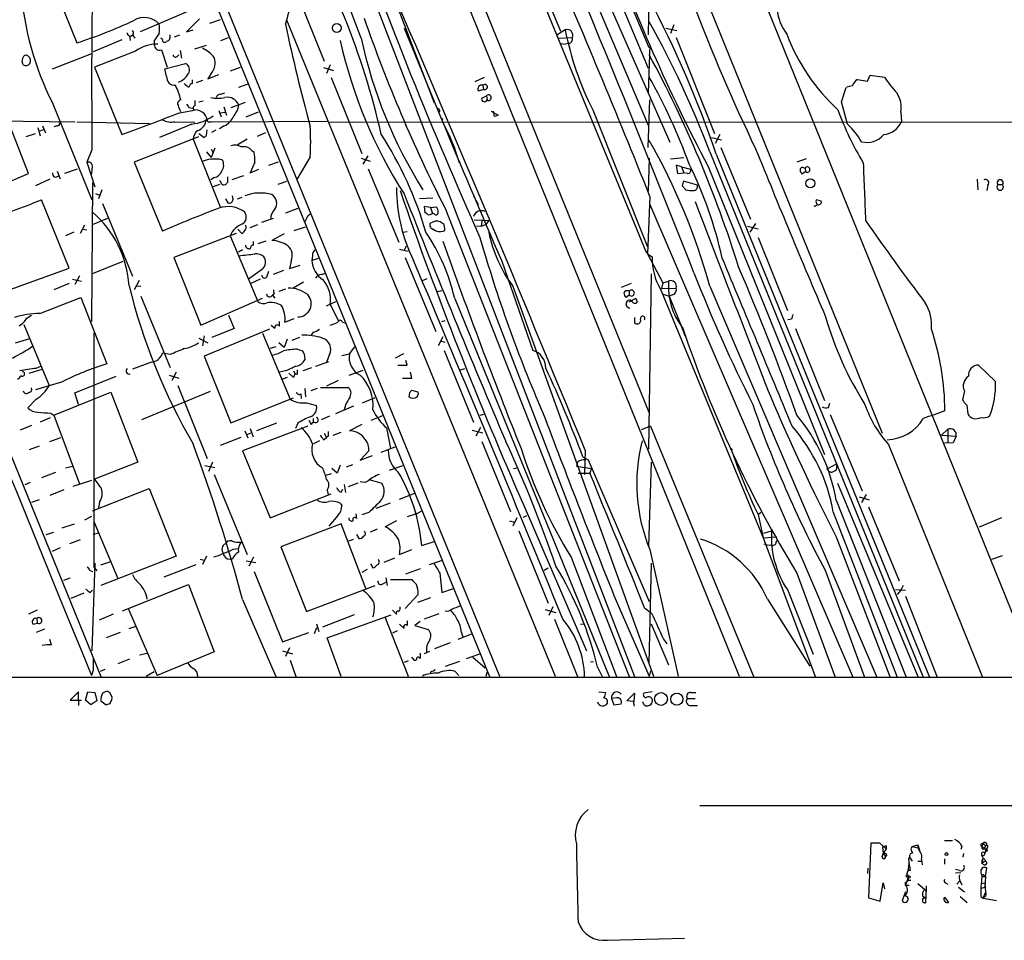
# Model space of a CAD drawing. Extents: x 15 to 1027, y 0 to 868.
# Drawn here: x 344 to 486, y 7 to 140 of the extents above; entities that cross this region are included whole.
import ezdxf

# ---------------------------------------------------------------- set-up
doc = ezdxf.new("R2010")
doc.units = 0
doc.header["$MEASUREMENT"] = 0
doc.layers.add('MAIN', color=5, linetype='CONTINUOUS')

msp = doc.modelspace()

# ---------------------------------------------------------------- linework, layer by layer
at = {"layer": 'MAIN'}
for p, q in [((308.61, 388.7894), (447.548, 45.0427)), ((305.9007, 304.7154), (411.5647, 44.958)), ((389.89, 293.7087), (490.5587, 44.958)), ((274.2353, 245.11), (355.6, 44.958)), ((334.264, 238.1674), (413.004, 45.0427)), ((392.938, 185.3354), (434.5093, 83.058)), ((418.1687, 174.8367), (434.5093, 135.5514)), ((416.306, 170.18), (437.5573, 121.92)), ((416.8987, 165.9467), (434.4247, 124.3754)), ((420.7087, 165.354), (434.4247, 132.588)), ((412.0727, 161.7134), (421.8093, 137.922)), ((434.7633, 162.306), (468.122, 80.01)), ((390.398, 154.3474), (432.4773, 44.958)), ((396.3247, 146.6427), (403.606, 127.5927)), ((348.234, 146.05), (352.1287, 136.2287)), ((434.594, 146.05), (434.4247, 137.414)), ((383.6247, 143.8487), (387.7733, 133.604)), ((419.1847, 142.494), (434.086, 106.172)), ((370.2473, 141.6474), (361.2727, 137.8374)), ((369.824, 139.7), (367.9613, 137.8374)), ((372.7873, 139.5307), (371.2633, 139.0227)), ((382.3547, 139.5307), (421.0473, 45.0427)), ((367.9613, 137.8374), (368.8927, 138.0914)), ((399.288, 138.3454), (404.5373, 125.5607)), ((422.4867, 138.0914), (421.3013, 137.3294)), ((436.9647, 138.3454), (438.5733, 138.0067)), ((438.15, 138.8534), (437.642, 137.5834)), ((358.648, 136.652), (354.4993, 134.9587)), ((359.7487, 137.2447), (359.8333, 136.5674)), ((360.172, 137.414), (360.5107, 136.906)), ((363.3047, 136.5674), (363.3047, 135.9747)), ((364.49, 136.7367), (364.236, 136.906)), ((366.9453, 137.3294), (366.1833, 137.0754)), ((372.872, 136.5674), (373.9727, 136.9907)), ((421.4707, 136.906), (423.5027, 136.9907)), ((438.4887, 136.9907), (443.992, 123.19)), ((360.5953, 135.0434), (354.6687, 132.7574)), ((364.3207, 135.2127), (365.1673, 132.7574)), ((367.03, 135.128), (367.1993, 134.0274)), ((369.1467, 135.382), (370.84, 135.89)), ((421.8093, 136.144), (422.4867, 136.0594)), ((422.9947, 136.144), (422.4867, 136.0594)), ((434.6787, 135.9747), (434.4247, 129.032)), ((344.2547, 133.604), (344.424, 134.1967)), ((348.6573, 132.5034), (354.33, 134.7047)), ((366.6067, 134.2814), (366.8607, 134.5354)), ((354.6687, 132.7574), (358.648, 123.0207)), ((364.8287, 132.5034), (367.792, 133.2654)), ((365.0827, 131.4027), (364.8287, 132.5034)), ((375.666, 132.6727), (374.2267, 132.1647)), ((387.6887, 132.6727), (389.128, 132.2494)), ((388.62, 133.096), (388.112, 131.826)), ((368.808, 130.3867), (368.808, 130.8947)), ((370.2473, 130.81), (369.316, 130.4714)), ((371.5173, 131.826), (371.0093, 131.064)), ((371.0093, 131.064), (372.618, 131.6567)), ((388.7893, 131.2334), (393.192, 120.3114)), ((410.8027, 131.2334), (409.448, 130.6407)), ((464.566, 130.9794), (466.0053, 130.7254)), ((466.0053, 130.7254), (466.4287, 131.572)), ((466.4287, 131.572), (468.4607, 131.318)), ((376.7667, 130.302), (375.412, 129.794)), ((410.718, 129.54), (409.956, 129.286)), ((410.6333, 130.1327), (410.718, 129.54)), ((462.28, 127.762), (462.9573, 129.794)), ((348.5727, 127.6774), (354.33, 113.6227)), ((369.1467, 127.9314), (369.1467, 127.1694)), ((370.332, 127.8467), (369.7393, 127.6774)), ((372.872, 128.8627), (373.4647, 129.032)), ((374.396, 126.9154), (376.428, 127.6774)), ((410.464, 128.27), (411.1413, 128.6087)), ((411.1413, 128.6087), (411.226, 128.016)), ((434.4247, 121.158), (434.6787, 128.016)), ((463.1267, 124.5447), (462.28, 127.762)), ((345.186, 117.4327), (341.4607, 127.0847)), ((366.9453, 126.1534), (368.808, 126.492)), ((368.3, 126.9154), (368.808, 126.8307)), ((368.808, 126.492), (369.1467, 126.5767)), ((372.618, 126.492), (372.9567, 125.5607)), ((372.872, 126.1534), (373.4647, 126.238)), ((373.2953, 127), (373.7187, 125.8147)), ((376.5127, 125.5607), (378.2907, 126.3227)), ((411.8187, 126.4074), (412.8347, 125.8147)), ((412.3267, 125.6454), (412.1573, 126.4074)), ((426.466, 126.5767), (434.34, 106.8494)), ((470.8313, 126.238), (470.916, 124.8834)), ((336.296, 125.0527), (351.8747, 124.8834)), ((352.1287, 124.8834), (362.6273, 124.6294)), ((366.268, 124.8834), (369.1467, 124.7987)), ((371.0093, 124.8834), (371.5173, 124.8834)), ((371.5173, 124.8834), (388.1967, 124.968)), ((388.5353, 124.7987), (531.0293, 124.8834)), ((404.7913, 125.3067), (404.7067, 125.0527)), ((346.5407, 124.0367), (346.8793, 122.8514)), ((347.3027, 123.698), (346.7947, 123.5287)), ((347.218, 124.2907), (347.6413, 123.2747)), ((349.25, 124.2907), (348.8267, 124.1214)), ((368.7233, 124.5447), (364.0667, 122.5974)), ((370.84, 122.936), (370.9247, 123.698)), ((371.602, 123.3594), (372.1947, 123.698)), ((373.38, 124.2907), (372.7027, 123.8674)), ((344.8473, 122.7667), (346.202, 123.19)), ((369.6547, 122.682), (360.426, 119.0414)), ((368.8927, 122.3434), (372.7873, 112.6067)), ((369.7393, 123.19), (370.5013, 122.5974)), ((376.682, 122.3434), (375.2427, 121.4967)), ((379.3067, 123.2747), (378.1213, 122.7667)), ((443.5687, 122.5974), (445.008, 122.2587)), ((444.754, 123.0207), (444.0767, 121.7507)), ((354.33, 120.8194), (353.568, 119.0414)), ((370.84, 120.5654), (371.5173, 119.7187)), ((372.0253, 121.0734), (371.5173, 119.7187)), ((371.5173, 120.904), (371.7713, 120.396)), ((377.3593, 120.7347), (377.698, 120.4807)), ((443.3147, 120.5654), (474.0487, 44.8734)), ((444.9233, 121.158), (449.1567, 110.8287)), ((372.618, 119.5494), (373.126, 119.38)), ((385.7413, 119.8034), (383.8787, 116.6707)), ((393.1073, 119.634), (394.3773, 119.2107)), ((394.0387, 119.9727), (393.3613, 118.7874)), ((434.594, 119.634), (434.4247, 114.8927)), ((437.642, 119.5494), (439.5893, 119.7187)), ((444.246, 120.2267), (474.98, 44.8734)), ((457.2, 119.5494), (455.8453, 119.0414)), ((349.3347, 117.7714), (349.758, 116.6707)), ((352.2133, 118.0254), (350.3507, 117.4327)), ((353.568, 119.0414), (354.7533, 115.4854)), ((354.33, 118.11), (354.2453, 117.348)), ((360.426, 119.0414), (364.49, 109.1354)), ((377.7827, 119.0414), (377.1053, 117.5174)), ((377.1053, 117.5174), (378.3753, 118.0254)), ((379.8147, 118.618), (381.1693, 119.126)), ((394.1233, 118.11), (398.526, 107.5267)), ((439.2507, 118.364), (438.4887, 118.618)), ((438.4887, 118.618), (438.658, 117.4327)), ((439.2507, 118.364), (439.5893, 117.5174)), ((439.2507, 118.364), (440.5207, 118.0254)), ((443.0607, 118.4487), (459.8247, 76.962)), ((456.7767, 118.2794), (457.0307, 118.1947)), ((457.0307, 118.1947), (457.1153, 117.6867)), ((337.2273, 114.046), (345.186, 117.4327)), ((348.234, 116.586), (346.202, 115.6547)), ((371.9407, 116.84), (371.4327, 116.5014)), ((373.888, 116.1627), (373.888, 116.9247)), ((376.174, 117.094), (374.4807, 116.5014)), ((438.658, 117.4327), (439.5893, 117.5174)), ((441.5367, 115.7394), (439.5047, 116.332)), ((440.0973, 117.4327), (439.5893, 117.5174)), ((457.1153, 117.6867), (456.6073, 117.348)), ((481.838, 116.586), (481.9227, 115.062)), ((354.4147, 116.078), (354.2453, 96.0967)), ((355.7693, 115.062), (355.2613, 113.792)), ((372.7027, 115.824), (371.7713, 115.4854)), ((382.3547, 116.2474), (381.0847, 115.824)), ((439.3353, 115.6547), (439.8433, 115.062)), ((483.362, 115.7394), (483.1927, 114.9774)), ((484.8013, 115.824), (485.4787, 115.824)), ((351.028, 103.8014), (347.0487, 113.6227)), ((354.838, 114.554), (355.4307, 114.3)), ((373.5493, 113.792), (373.888, 113.1994)), ((374.65, 113.7074), (374.5653, 114.2154)), ((375.92, 113.9614), (375.2427, 113.7074)), ((403.4367, 113.8767), (401.4893, 113.792)), ((409.2787, 114.2154), (409.956, 112.9454)), ((434.6787, 114.1307), (434.34, 105.8334)), ((355.854, 113.1147), (360.172, 102.616)), ((382.27, 111.76), (384.048, 112.4374)), ((403.098, 112.522), (402.1667, 112.6914)), ((402.1667, 112.6914), (402.2513, 111.76)), ((403.098, 112.522), (403.9447, 112.6067)), ((403.098, 112.522), (403.352, 111.6754)), ((405.13, 112.522), (431.7153, 44.958)), ((409.702, 113.284), (409.956, 112.9454)), ((434.6787, 112.9454), (463.9733, 44.7887)), ((354.4147, 110.0667), (356.616, 110.998)), ((378.7987, 110.4054), (380.492, 110.998)), ((385.4027, 111.3367), (385.7413, 111.5907)), ((403.606, 111.5907), (403.352, 111.6754)), ((409.3633, 110.744), (411.48, 110.6594)), ((410.5487, 110.744), (410.3793, 109.8127)), ((411.48, 110.6594), (411.0567, 110.0667)), ((353.2293, 109.982), (352.6367, 108.7967)), ((352.9753, 109.3894), (353.568, 109.3047)), ((375.3273, 109.3894), (375.92, 108.7967)), ((377.1053, 109.6434), (378.206, 110.0667)), ((383.4553, 109.22), (385.064, 109.728)), ((403.7753, 110.5747), (403.0133, 110.236)), ((405.13, 109.474), (405.0453, 110.0667)), ((409.702, 109.8974), (410.3793, 109.8127)), ((410.3793, 109.8127), (411.0567, 110.0667)), ((448.7333, 109.8127), (450.2573, 109.474)), ((449.9187, 110.236), (449.072, 108.966)), ((351.7053, 108.966), (350.52, 108.458)), ((375.0733, 108.7967), (366.0987, 105.3254)), ((374.2267, 108.458), (378.206, 98.9754)), ((382.016, 108.712), (380.238, 107.7807)), ((399.1187, 108.966), (399.7113, 109.0507)), ((450.2573, 108.204), (454.4907, 97.7054)), ((376.0047, 106.426), (375.412, 106.0874)), ((377.6133, 107.1034), (377.6133, 107.6114)), ((379.3913, 107.696), (378.206, 107.2727)), ((398.6107, 106.5107), (399.8807, 106.2567)), ((399.288, 106.3414), (399.6267, 107.0187)), ((366.0987, 105.3254), (369.9933, 95.5887)), ((386.08, 105.5794), (385.9953, 104.902)), ((386.9267, 105.156), (385.9953, 104.902)), ((399.4573, 105.3254), (403.86, 94.6574)), ((434.086, 106.172), (434.34, 105.8334)), ((434.34, 106.0874), (434.34, 105.8334)), ((434.34, 105.8334), (436.5413, 101.6847)), ((434.34, 105.8334), (435.0173, 105.41)), ((340.7833, 100.076), (351.028, 103.8014)), ((354.33, 102.9547), (358.8173, 104.8174)), ((378.8833, 103.632), (376.8513, 102.1927)), ((383.032, 104.8174), (382.778, 103.7167)), ((382.778, 103.7167), (384.302, 104.2247)), ((413.3427, 104.8174), (417.83, 91.948)), ((351.536, 102.1927), (352.806, 101.9387)), ((352.552, 102.7007), (351.8747, 101.4307)), ((378.5447, 102.1927), (377.19, 101.6)), ((379.5607, 102.7007), (379.8147, 103.378)), ((381.9313, 103.4627), (380.4073, 102.87)), ((387.35, 102.87), (387.858, 103.0394)), ((401.9127, 102.0234), (402.59, 102.2774)), ((434.5093, 77.724), (434.9327, 102.9547)), ((351.028, 101.6), (348.8267, 100.6687)), ((361.1033, 102.0234), (360.426, 100.6687)), ((360.7647, 101.2614), (361.3573, 101.1767)), ((382.1853, 100.7534), (381.254, 100.4147)), ((384.81, 101.7694), (383.286, 100.9227)), ((414.9513, 101.1767), (435.1867, 45.0427)), ((431.9693, 101.6), (430.53, 101.0074)), ((436.2027, 100.7534), (451.0193, 64.9394)), ((436.5413, 101.6847), (436.372, 100.838)), ((436.372, 100.838), (438.4887, 100.9227)), ((436.5413, 101.6847), (437.388, 101.9387)), ((443.3147, 101.1767), (467.36, 44.8734)), ((346.7947, 97.282), (352.7213, 99.568)), ((352.7213, 99.568), (356.4467, 90.0007)), ((361.3573, 99.7374), (365.5907, 89.4927)), ((369.9933, 95.5887), (378.8833, 99.4834)), ((380.5767, 100.076), (380.3227, 99.9067)), ((380.3227, 99.9067), (380.6613, 99.4834)), ((404.114, 100.4147), (404.7067, 100.584)), ((406.5693, 99.3987), (428.8367, 44.958)), ((431.7153, 99.9067), (431.292, 99.568)), ((431.6307, 100.4994), (431.7153, 100.4994)), ((432.6467, 99.3987), (431.6307, 98.8907)), ((431.7153, 100.4994), (431.7153, 99.9067)), ((432.9007, 98.9754), (432.6467, 99.3987)), ((436.4567, 100.076), (437.4727, 99.7374)), ((438.0653, 99.9914), (437.4727, 99.7374)), ((437.4727, 99.7374), (439.42, 94.9114)), ((388.112, 98.3827), (389.4667, 98.9754)), ((388.62, 98.552), (389.89, 96.0967)), ((344.932, 96.6047), (345.6093, 97.028)), ((373.9727, 97.028), (374.8193, 95.0807)), ((382.1007, 96.012), (383.4553, 96.52)), ((432.4773, 96.6894), (432.4773, 95.9274)), ((455.0833, 96.4354), (454.5753, 96.3507)), ((344.5087, 95.6734), (348.1493, 86.868)), ((374.8193, 95.0807), (371.602, 93.8107)), ((380.1533, 95.5887), (380.6613, 95.1654)), ((381.3387, 95.4194), (381.3387, 96.0967)), ((390.398, 96.012), (390.7367, 95.9274)), ((404.7067, 96.0967), (405.2147, 96.266)), ((439.2507, 95.3347), (439.7587, 93.98)), ((455.676, 95.0807), (459.8247, 84.7514)), ((343.3233, 93.0487), (345.3553, 93.6414)), ((354.584, 94.488), (354.584, 60.706)), ((369.7393, 93.726), (371.0093, 93.0487)), ((370.5013, 94.0647), (370.2473, 92.6254)), ((379.8993, 94.996), (370.5013, 91.1014)), ((378.8833, 94.4034), (382.8627, 84.9207)), ((384.2173, 93.8107), (383.1167, 93.3874)), ((386.1647, 94.5727), (385.9107, 94.1494)), ((404.876, 93.8954), (404.1987, 92.6254)), ((380.8307, 92.456), (379.984, 92.202)), ((382.016, 92.3714), (381.254, 93.0487)), ((382.4393, 93.5567), (382.016, 92.3714)), ((391.414, 91.44), (392.176, 92.456)), ((404.5373, 93.3027), (405.13, 93.1334)), ((365.5907, 91.3554), (364.49, 91.5247)), ((370.5013, 91.1014), (374.3113, 81.534)), ((383.8787, 92.1174), (384.556, 91.948)), ((384.8947, 91.44), (384.9793, 90.5934)), ((388.5353, 91.3554), (388.112, 90.2547)), ((390.3133, 91.186), (391.414, 91.44)), ((399.2033, 91.44), (398.018, 90.8474)), ((405.0453, 91.948), (409.2787, 81.6187)), ((346.2867, 89.408), (346.964, 89.662)), ((362.8813, 90.2547), (360.172, 89.2387)), ((384.7253, 89.0694), (385.9953, 89.4927)), ((386.588, 89.662), (388.4507, 90.3394)), ((399.7113, 89.8314), (399.542, 90.5087)), ((484.4627, 87.4607), (482.0073, 89.8314)), ((345.2707, 88.646), (347.1333, 89.2387)), ((351.8747, 85.852), (357.8013, 88.2227)), ((365.4213, 88.392), (366.8607, 87.9687)), ((366.4373, 88.8154), (365.8447, 87.63)), ((382.1853, 88.9847), (381.3387, 88.8154)), ((382.4393, 88.0534), (381.762, 87.7994)), ((383.3707, 88.0534), (382.6933, 88.646)), ((383.3707, 88.9847), (383.6247, 88.4767)), ((383.4553, 88.2227), (383.3707, 88.0534)), ((393.3613, 89.0694), (391.3293, 88.3074)), ((400.3887, 87.9687), (400.2193, 88.8154)), ((407.416, 89.154), (408.0087, 89.3234)), ((349.9273, 87.376), (346.202, 86.2754)), ((366.6913, 86.868), (370.9247, 76.3694)), ((387.2653, 86.614), (391.16, 86.614)), ((389.8053, 87.63), (388.112, 86.7834)), ((348.8267, 82.6347), (357.0393, 85.9367)), ((352.3827, 84.1587), (351.8747, 85.852)), ((357.0393, 85.9367), (360.934, 75.8614)), ((371.348, 86.0214), (361.442, 81.9574)), ((384.3867, 85.6827), (384.4713, 85.0054)), ((384.9793, 86.4447), (385.064, 85.2594)), ((386.7573, 86.4447), (385.826, 86.106)), ((393.2767, 84.4127), (395.1393, 85.1747)), ((400.05, 85.852), (399.9653, 85.2594)), ((401.32, 85.9367), (400.3887, 86.1907)), ((479.9753, 86.106), (479.7213, 84.836)), ((346.2867, 84.9207), (345.1013, 83.6507)), ((374.3113, 81.534), (383.3707, 85.09)), ((385.2333, 84.4127), (386.6727, 83.9894)), ((392.0067, 83.9047), (389.382, 82.804)), ((390.8213, 84.074), (390.652, 83.3967)), ((460.4173, 83.7354), (460.5867, 84.328)), ((480.314, 84.074), (480.4833, 82.804)), ((348.4033, 82.8887), (348.8267, 82.6347)), ((348.8267, 82.6347), (352.552, 72.7287)), ((388.5353, 82.4654), (387.35, 81.9574)), ((394.5467, 81.8727), (396.24, 82.55)), ((410.718, 82.7194), (410.21, 82.55)), ((460.6713, 82.7194), (465.2433, 71.7127)), ((345.6093, 81.1107), (344.0007, 80.4334)), ((348.3187, 82.2114), (346.8793, 81.6187)), ((385.4027, 81.026), (376.0047, 77.47)), ((380.9153, 81.4494), (378.0367, 80.3487)), ((383.9633, 81.4494), (383.6247, 80.6874)), ((385.572, 81.8727), (385.9107, 81.28)), ((386.1647, 82.1267), (386.1647, 81.534)), ((393.192, 81.28), (391.414, 80.3487)), ((410.2947, 80.8567), (409.6173, 79.5867)), ((434.7633, 81.026), (433.4087, 80.518)), ((434.7633, 81.026), (449.6647, 44.8734)), ((348.234, 78.8247), (349.8427, 79.4174)), ((375.7507, 79.4174), (372.7873, 78.232)), ((376.3433, 80.3487), (376.7667, 79.3327)), ((376.682, 79.8407), (377.19, 80.0947)), ((377.1053, 80.6874), (377.5287, 79.502)), ((387.6887, 79.0787), (388.112, 79.4174)), ((387.7733, 80.01), (388.112, 79.4174)), ((388.366, 79.5867), (388.112, 79.4174)), ((389.0433, 79.756), (390.2287, 80.1794)), ((396.748, 80.772), (397.3407, 77.8087)), ((409.1093, 80.4334), (410.6333, 80.0947)), ((476.6733, 79.756), (477.6047, 80.6027)), ((476.6733, 79.756), (478.79, 79.5867)), ((477.6047, 80.6027), (477.6047, 78.6554)), ((478.79, 79.5867), (478.3667, 78.6554)), ((346.71, 78.1474), (345.2707, 77.6394)), ((387.096, 78.9094), (386.2493, 78.486)), ((395.986, 77.3007), (398.018, 78.0627)), ((410.464, 78.8247), (414.6127, 68.7494)), ((469.0533, 78.4014), (482.6, 44.8734)), ((478.3667, 78.6554), (477.0967, 78.5707)), ((376.0047, 77.47), (379.984, 67.818)), ((394.208, 77.47), (392.938, 76.1154)), ((392.938, 76.1154), (394.716, 76.7927)), ((425.0267, 76.6234), (425.7887, 76.2)), ((425.3653, 77.5547), (425.2807, 74.0834)), ((446.3627, 77.8087), (446.532, 77.5547)), ((350.52, 75.0147), (351.536, 75.2687)), ((360.934, 75.8614), (354.6687, 73.406)), ((370.586, 75.3534), (372.0253, 75.0994)), ((371.6867, 75.8614), (371.094, 74.5067)), ((390.0593, 75.438), (389.636, 74.2527)), ((390.9907, 75.184), (391.922, 75.5227)), ((397.1713, 74.676), (399.1187, 75.3534)), ((424.2647, 75.8614), (424.0953, 75.2687)), ((424.0953, 75.2687), (426.2967, 74.93)), ((425.7887, 76.2), (434.594, 55.7954)), ((434.5093, 63.754), (434.9327, 75.8614)), ((461.6027, 75.6074), (460.1633, 74.8454)), ((461.6027, 75.6074), (461.518, 74.676)), ((349.0807, 74.3374), (347.0487, 73.5754)), ((371.9407, 74.0834), (376.682, 62.5687)), ((388.7893, 74.168), (388.0273, 73.914)), ((389.636, 74.2527), (388.874, 74.93)), ((415.036, 74.93), (415.544, 75.0147)), ((424.3493, 74.2527), (426.0427, 74.2527)), ((426.2967, 74.93), (426.0427, 74.2527)), ((345.44, 72.898), (344.678, 72.5594)), ((351.6207, 72.39), (354.33, 73.2367)), ((390.652, 72.644), (390.8213, 71.4587)), ((392.5993, 72.8134), (391.2447, 72.3054)), ((394.3773, 73.3214), (396.0707, 72.8134)), ((461.6873, 72.8134), (473.2867, 44.958)), ((350.266, 71.882), (348.234, 71.0354)), ((354.4147, 68.834), (362.5427, 72.0514)), ((362.5427, 72.0514), (366.4373, 62.3147)), ((379.984, 67.818), (388.7893, 71.2894)), ((388.1967, 71.7974), (388.366, 71.2047)), ((390.2287, 71.5434), (390.4827, 71.9667)), ((398.6107, 70.5274), (400.812, 71.374)), ((465.836, 71.2047), (465.1587, 70.0194)), ((346.71, 70.4427), (345.6093, 70.0194)), ((355.4307, 70.104), (355.2613, 69.2574)), ((390.0593, 69.9347), (390.3133, 69.596)), ((397.256, 69.9347), (395.224, 69.1727)), ((416.56, 69.5114), (425.5347, 48.6834)), ((461.518, 70.358), (471.5933, 44.8734)), ((464.82, 70.866), (466.2593, 70.4427)), ((389.7207, 68.1567), (388.4507, 66.6327)), ((392.3453, 68.4107), (392.43, 67.7334)), ((394.208, 68.58), (393.192, 68.2414)), ((401.066, 68.4107), (399.7113, 67.9874)), ((401.066, 68.4107), (401.828, 68.834)), ((416.4753, 67.9027), (416.9833, 68.1567)), ((450.2573, 68.326), (451.0193, 64.9394)), ((450.6807, 68.58), (450.342, 68.326)), ((461.0947, 68.6647), (470.3233, 44.8734)), ((466.1747, 69.4267), (470.5773, 58.7587)), ((350.012, 66.3787), (351.79, 66.9714)), ((353.314, 67.564), (354.33, 68.072)), ((354.584, 67.31), (358.0553, 59.0974)), ((390.2287, 66.9714), (381.508, 63.6694)), ((393.7847, 57.658), (390.2287, 66.9714)), ((398.1873, 67.3947), (396.5787, 66.548)), ((414.4433, 67.3947), (415.2053, 67.2254)), ((415.544, 67.818), (414.9513, 66.6327)), ((485.3093, 67.818), (482.092, 66.4634)), ((347.726, 65.4474), (348.8267, 65.786)), ((355.2613, 65.6167), (354.4993, 65.4474)), ((392.43, 65.4474), (392.7687, 64.8547)), ((395.3933, 66.2094), (394.3773, 65.786)), ((415.798, 65.9554), (420.0313, 55.5414)), ((451.104, 65.6167), (452.2047, 65.9554)), ((352.6367, 64.6854), (351.1127, 64.0927)), ((391.3293, 64.516), (392.0067, 64.77)), ((401.828, 63.8387), (403.606, 64.4314)), ((451.0193, 64.9394), (452.9667, 65.1087)), ((451.0193, 64.9394), (458.5547, 44.8734)), ((452.882, 64.3467), (453.136, 64.6854)), ((461.518, 65.1087), (469.2227, 44.958)), ((349.758, 63.5), (348.5727, 62.992)), ((374.65, 63.3307), (375.412, 63.4154)), ((381.508, 63.6694), (385.2333, 54.356)), ((398.6107, 62.5687), (400.3887, 63.246)), ((434.6787, 63.246), (438.7427, 45.0427)), ((483.9547, 61.8914), (485.4787, 62.3994)), ((354.7533, 61.2987), (354.33, 48.6834)), ((366.4373, 62.3147), (355.6, 58.0814)), ((355.6, 61.0447), (357.0393, 61.5527)), ((364.744, 59.3514), (369.316, 61.1294)), ((369.9087, 61.8914), (370.5013, 61.722)), ((370.84, 62.3147), (370.2473, 61.1294)), ((374.5653, 61.8914), (374.2267, 61.8914)), ((376.5127, 61.6374), (377.952, 61.3834)), ((377.6133, 62.1454), (376.936, 60.8754)), ((394.462, 61.214), (394.8007, 60.6214)), ((396.4093, 61.468), (397.9333, 62.0607)), ((402.9287, 61.1294), (404.7913, 61.722)), ((423.3333, 62.1454), (429.8527, 44.958)), ((434.594, 46.9054), (434.9327, 61.2987)), ((353.9913, 60.2827), (354.4147, 60.1134)), ((354.584, 60.706), (355.0073, 60.198)), ((377.698, 60.1134), (381.762, 49.9534)), ((393.954, 60.3674), (393.192, 59.944)), ((399.542, 59.7747), (401.6587, 60.5367)), ((404.4527, 59.8594), (404.7067, 57.0654)), ((419.4387, 60.2827), (420.0313, 60.6214)), ((455.8453, 59.8594), (461.3487, 44.8734)), ((459.9093, 60.2827), (465.582, 44.8734)), ((350.266, 58.8434), (351.1973, 59.182)), ((358.7327, 54.4407), (368.2153, 58.2507)), ((368.2153, 58.2507), (371.9407, 48.514)), ((396.24, 58.3354), (396.748, 58.5894)), ((396.6633, 59.182), (396.8327, 58.0814)), ((397.3407, 58.928), (400.3887, 58.928)), ((353.1447, 56.9807), (351.282, 56.2187)), ((354.076, 57.0654), (354.4147, 57.404)), ((385.2333, 54.356), (395.1393, 58.0814)), ((401.32, 56.8114), (399.4573, 54.7794)), ((404.7067, 57.0654), (406.4, 57.658)), ((454.4907, 57.4887), (458.216, 48.1754)), ((470.0693, 57.4887), (471.5087, 57.404)), ((470.8313, 57.404), (470.3233, 56.8114)), ((471.17, 58.0814), (470.8313, 57.404)), ((376.0047, 56.0494), (380.8307, 44.958)), ((403.098, 56.3034), (401.2353, 55.626)), ((429.514, 56.642), (434.594, 45.0427)), ((451.612, 56.134), (457.708, 46.482)), ((471.5087, 56.5574), (476.0807, 44.8734)), ((346.456, 54.5254), (345.186, 53.9327)), ((357.378, 53.9327), (355.346, 53.086)), ((359.5793, 54.6947), (363.728, 45.1274)), ((398.1873, 53.9327), (397.5947, 54.5254)), ((404.2833, 54.0174), (402.1667, 53.2554)), ((419.608, 54.61), (421.132, 54.1867)), ((420.7087, 55.0334), (420.116, 53.7634)), ((433.9167, 54.864), (434.9327, 54.102)), ((345.8633, 52.4934), (346.456, 52.6627)), ((346.3713, 53.34), (346.456, 52.6627)), ((386.6727, 52.578), (387.0113, 51.4774)), ((392.0913, 53.848), (387.5193, 52.07)), ((388.1967, 50.546), (397.4253, 53.848)), ((396.494, 53.594), (399.8807, 45.0427)), ((399.288, 51.9007), (398.6107, 52.4934)), ((401.574, 52.9167), (400.812, 52.324)), ((420.9627, 53.2554), (424.2647, 44.958)), ((424.688, 52.4934), (425.196, 52.578)), ((434.848, 52.578), (437.388, 46.6514)), ((347.472, 51.816), (346.2867, 51.308)), ((358.394, 51.308), (356.362, 50.546)), ((359.664, 51.9007), (360.68, 52.2394)), ((381.762, 49.9534), (385.572, 51.308)), ((386.6727, 51.9854), (386.334, 51.1387)), ((398.272, 51.562), (397.5947, 51.2234)), ((400.812, 52.324), (402.7593, 51.7314)), ((407.0773, 50.3767), (409.0247, 51.1387)), ((407.5007, 51.3927), (407.7547, 50.7154)), ((348.488, 49.53), (348.234, 50.292)), ((390.2287, 44.958), (388.1967, 50.546)), ((403.6907, 49.022), (405.9767, 49.8687)), ((436.626, 50.3767), (437.134, 49.6994)), ((361.188, 48.0907), (362.2887, 48.3447)), ((371.9407, 48.514), (363.728, 45.1274)), ((381.762, 48.6834), (383.2013, 48.26)), ((382.778, 49.1067), (382.1853, 47.8367)), ((401.574, 48.3447), (401.574, 47.5827)), ((402.9287, 48.5987), (402.1667, 48.26)), ((408.2627, 47.5827), (410.21, 48.26)), ((359.7487, 47.498), (358.0553, 46.8207)), ((382.8627, 47.3287), (383.7093, 44.958)), ((399.8807, 47.244), (399.288, 46.99)), ((400.558, 47.5827), (400.3887, 47.752)), ((407.2467, 47.1594), (405.2147, 46.3974)), ((409.194, 47.752), (410.972, 46.228)), ((426.1273, 47.0747), (426.5507, 47.1594)), ((354.4993, 45.8894), (354.2453, 45.1274)), ((356.1927, 45.974), (355.5153, 45.72)), ((363.3047, 45.6354), (362.1193, 44.958)), ((403.1827, 45.72), (403.0133, 45.3814)), ((406.654, 45.72), (407.162, 45.1274)), ((411.226, 45.6354), (411.0567, 44.958)), ((427.1433, 46.3127), (427.8207, 44.958)), ((434.7633, 45.8047), (434.594, 45.0427)), ((1026.0753, 44.704), (261.7893, 44.8734)), ((352.3827, 42.7567), (351.1973, 41.5714)), ((352.3827, 41.5714), (352.3827, 42.7567)), ((353.3987, 41.5714), (353.7373, 42.7567)), ((353.7373, 42.7567), (354.7533, 42.672)), ((354.7533, 42.672), (355.0073, 41.4867)), ((427.3127, 42.7567), (428.3287, 42.672)), ((431.3767, 41.4867), (432.4773, 42.5874)), ((432.4773, 42.5874), (432.3927, 41.402)), ((435.0173, 42.7567), (433.832, 42.5874)), ((440.6053, 42.672), (441.2827, 42.672)), ((351.1973, 41.5714), (352.3827, 41.5714)), ((352.3827, 41.5714), (352.3827, 40.8094)), ((352.3827, 41.5714), (352.806, 41.5714)), ((354.1607, 40.894), (353.3987, 41.5714)), ((355.0073, 41.4867), (354.1607, 40.894)), ((355.6, 41.4867), (356.362, 40.894)), ((429.8527, 41.91), (429.1753, 41.8254)), ((429.1753, 41.8254), (429.514, 40.894)), ((432.308, 41.402), (431.3767, 41.4867)), ((440.0973, 41.8254), (441.198, 41.8254)), ((429.514, 40.894), (430.53, 41.0634)), ((440.6053, 40.8094), (441.5367, 40.8094)), ((441.8753, 26.416), (569.976, 26.3314)), ((477.0967, 21.336), (478.282, 21.336)), ((466.5133, 20.9974), (466.1747, 13.1234)), ((467.7833, 20.9974), (466.5133, 20.9974)), ((468.7147, 20.1507), (467.7833, 20.9974)), ((468.2067, 20.4047), (468.2913, 19.4734)), ((468.7147, 20.1507), (468.2913, 19.4734)), ((468.7147, 20.574), (468.7147, 20.1507)), ((472.44, 20.4894), (472.2707, 20.1507)), ((472.44, 20.4894), (473.2867, 20.7434)), ((472.44, 20.4894), (473.2867, 20.32)), ((473.2867, 20.7434), (473.2867, 20.32)), ((473.2867, 20.7434), (473.6253, 19.6427)), ((473.2867, 20.32), (473.6253, 19.6427)), ((479.6367, 20.4894), (479.4673, 20.066)), ((482.6847, 20.9127), (482.5153, 20.4894)), ((482.5153, 20.4894), (483.108, 20.066)), ((482.6847, 20.9127), (483.0233, 20.574)), ((482.6847, 20.9127), (483.0233, 20.574)), ((482.9387, 20.2354), (483.0233, 20.574)), ((483.108, 20.066), (482.9387, 19.4734)), ((483.2773, 20.32), (483.108, 20.066)), ((468.122, 19.05), (468.2913, 19.4734)), ((468.2913, 19.4734), (468.63, 19.05)), ((468.7993, 19.304), (468.63, 19.05)), ((472.1013, 18.9654), (471.932, 18.7114)), ((472.1013, 18.9654), (471.932, 18.7114)), ((472.1013, 18.9654), (472.44, 18.3727)), ((473.7947, 18.6267), (473.8793, 17.8647)), ((477.0967, 18.7114), (477.0967, 17.9494)), ((479.806, 18.9654), (479.8907, 19.4734)), ((482.7693, 19.1347), (482.5153, 19.2194)), ((482.6, 18.4574), (482.5153, 18.034)), ((482.9387, 18.6267), (483.0233, 18.3727)), ((466.09, 17.3567), (466.0053, 16.5947)), ((473.2867, 18.3727), (473.7947, 18.3727)), ((479.298, 17.018), (478.7053, 17.1874)), ((482.5153, 18.3727), (482.5153, 18.034)), ((482.854, 17.8647), (482.5153, 18.034)), ((482.7693, 18.288), (483.0233, 18.3727)), ((483.0233, 16.1714), (483.1927, 17.4414)), ((471.8473, 16.0867), (471.678, 15.4094)), ((478.7053, 16.6794), (479.4673, 16.764)), ((482.346, 16.764), (482.5153, 16.1714)), ((482.5153, 16.1714), (483.0233, 16.1714)), ((482.854, 16.3407), (483.0233, 16.1714)), ((483.0233, 16.1714), (482.9387, 14.6474)), ((467.868, 12.6154), (468.2913, 15.24)), ((468.2913, 15.24), (468.4607, 14.3934)), ((471.424, 15.24), (471.5087, 14.9014)), ((471.5087, 14.9014), (471.678, 15.4094)), ((472.0167, 14.9014), (471.5087, 14.9014)), ((473.2867, 15.1554), (474.5567, 14.0547)), ((474.472, 14.8167), (474.3873, 12.3614)), ((477.266, 15.24), (477.6047, 15.0707)), ((478.8747, 15.0707), (479.298, 15.494)), ((479.1287, 14.6474), (479.9753, 13.97)), ((479.3827, 15.494), (479.6367, 14.986)), ((482.4307, 15.1554), (482.9387, 15.24)), ((482.4307, 14.478), (482.9387, 14.6474)), ((482.9387, 15.24), (483.0233, 13.8854)), ((466.1747, 13.1234), (467.868, 12.6154)), ((471.5087, 13.97), (471.0007, 12.7)), ((473.964, 13.3774), (474.3873, 13.1234)), ((474.1333, 13.1234), (474.3873, 13.1234)), ((477.0967, 13.208), (477.6893, 12.446)), ((479.3827, 13.2927), (480.3987, 12.446)), ((482.346, 13.2927), (482.6847, 13.0387)), ((482.6847, 13.0387), (483.0233, 13.8854)), ((482.9387, 13.2927), (482.6847, 13.0387)), ((482.6847, 13.0387), (484.632, 12.7)), ((428.5827, 7.0274), (439.674, 7.2814))]:
    msp.add_line(p, q, dxfattribs=at)
for centre, radius in [((389.5907, 138.3878), 0.6405), ((457.7935, 116.0016), 0.6681), ((436.289, 41.7354), 0.9222), ((438.563, 41.7207), 0.8789), ((483.1503, 19.9391), 0.1338), ((477.405, 19.4129), 0.201), ((471.7626, 16.2561), 0.1893), ((472.0166, 16.0868), 0.1693)]:
    msp.add_circle(centre, radius, dxfattribs=at)
for centre, radius, start, end in [((51737.4761, 21030.3637), 55503.3021, 201.94547505, 202.21541508), ((80.494, 20.6883), 333.5171, 20.393214, 26.370023), ((677.0739, 230.8099), 252.3097, 195.334887, 205.802062), ((-1689.0445, -733.8089), 2288.5953, 21.4504959, 22.899447), ((286.239, 97.8616), 112.6128, 12.953751, 30.905374), ((1016.3223, 379.3471), 663.996, 199.7140964, 204.1012576), ((1216.8394, 130.4576), 862.5632, 178.4691795, 180.640231), ((663.3115, 235.0533), 249.2128, 199.513888, 207.897522), ((-555.5363, -278.6131), 1065.2575, 21.6345034, 23.7024222), ((-3096.679, -1362.2616), 3804.9792, 22.2348079, 23.3633312), ((460.2994, 141.8739), 7.3399, 156.675951, 216.589816), ((388.7383, 147.5509), 44.8133, 184.847501, 206.325702), ((365.1262, 144.7741), 18.0298, 341.113636, 353.277112), ((291.1881, 67.3935), 161.9199, 19.043876, 27.667235), ((330.2658, 204.1274), 71.3318, 287.848191, 294.937444), ((361.8637, 137.057), 2.8328, 41.604314, 122.507491), ((599.3571, 211.2575), 217.8827, 199.149454, 206.946543), ((307.0776, 68.4578), 145.8621, 20.930719, 29.04652), ((359.8192, 137.6257), 0.4114, 174.098158, 329.033855), ((359.8911, 137.6642), 0.443, 251.25013, 50.643246), ((617.6547, -32.2572), 305.2797, 146.196642, 146.425815), ((361.3579, 138.2607), 2.7101, 345.527395, 14.472605), ((657.1591, 197.5158), 281.144, 192.025977, 195.114886), ((422.7829, 137.3456), 0.8025, 333.754231, 111.660868), ((465.581, 146.5392), 43.9145, 191.091082, 207.037679), ((364.7961, 136.6325), 0.3234, 161.200829, 332.404845), ((365.015, 137.0753), 0.5965, 276.517348, 34.59856), ((458.5771, 152.2061), 70.2799, 192.857111, 212.476194), ((459.0726, 151.0214), 67.4586, 192.078129, 212.212337), ((422.9047, 136.7738), 0.6361, 278.13265, 19.936165), ((481.3023, 147.6932), 28.7635, 200.758203, 227.234776), ((363.7648, 130.6087), 5.4509, 89.496506, 125.553563), ((364.1156, 135.9975), 0.8112, 181.610556, 284.646133), ((368.0468, 130.9803), 4.997, 38.808257, 63.872865), ((217.3469, 91.0275), 133.8594, 18.316973, 18.54617), ((344.8308, 134.0072), 0.4488, 37.666685, 155.022443), ((344.7446, 133.6857), 0.7414, 325.463216, 53.462405), ((366.3638, 134.5331), 0.3498, 179.623275, 313.980692), ((369.7789, 133.3302), 2.2988, 319.131071, 19.882173), ((281.4995, 52.0831), 173.8859, 17.361545, 28.30563), ((344.805, 133.6463), 0.6693, 235.303222, 325.310261), ((367.4038, 132.3693), 0.9766, 326.197655, 66.577229), ((366.2378, 131.2878), 1.1608, 174.319366, 275.680634), ((365.8242, 133.0853), 2.7024, 290.621803, 332.225956), ((353.3308, 86.3929), 92.8546, 20.41843, 28.935331), ((465.3144, 129.7232), 1.4622, 120.785006, 167.166035), ((483.2655, 140.9984), 17.6888, 213.179429, 222.570538), ((355.7771, 125.13), 11.6992, 14.281406, 25.316103), ((368.7227, 131.1478), 1.3376, 214.679712, 251.578596), ((368.8502, 129.8365), 0.5518, 94.385964, 175.614036), ((410.4807, 129.5605), 0.5922, 75.067336, 207.616589), ((410.9062, 129.8693), 0.3793, 240.251371, 136.014829), ((464.003, 127.7942), 2.2567, 92.903231, 117.605171), ((367.1819, 127.4981), 0.5223, 97.393095, 219.000738), ((372.4487, 134.406), 6.136, 260.469059, 279.530941), ((372.9505, 128.0526), 0.8139, 95.534773, 158.212969), ((373.8303, 126.6036), 1.7889, 21.320823, 101.792982), ((410.851, 128.1611), 0.4021, 164.283645, 338.846885), ((411.446, 128.3498), 0.3998, 236.61203, 139.645836), ((467.143, 126.9156), 3.75, 349.589927, 34.358775), ((155.2574, 42.0659), 227.9972, 21.687985, 21.917154), ((495.119, 211.8366), 152.6259, 213.578058, 213.807262), ((369.1891, 126.873), 0.2994, 98.140927, 261.856362), ((369.0042, 124.1367), 2.4442, 52.228021, 86.657629), ((371.6014, 128.1434), 3.9955, 319.729538, 347.138339), ((404.1369, 126.4823), 0.2848, 300.932706, 112.197397), ((501.6471, 140.9486), 42.386, 199.820325, 211.255), ((-420.3709, 2198.8925), 2217.2312, 290.5697637, 290.7989487), ((365.7177, 127.3812), 2.5577, 241.314631, 282.424571), ((368.0841, 130.7001), 6.1885, 275.928561, 306.570848), ((369.0737, 125.2201), 1.6816, 287.165605, 0.064737), ((368.345, 124.443), 2.7005, 9.385933, 37.013749), ((372.491, 126.4497), 2.3349, 292.380135, 337.619865), ((404.8338, 125.6032), 0.2995, 188.157154, 261.842846), ((1783.8488, 698.8292), 1493.6991, 202.5687142, 203.4331213), ((454.9032, -1.2623), 133.8593, 108.316987, 108.546184), ((468.0385, 126.144), 3.1415, 276.167382, 336.342321), ((349.3488, 124.6152), 0.3392, 253.066164, 16.933836), ((370.5012, 122.3012), 1.609, 125.361338, 178.497154), ((357.1784, 122.0047), 28.6476, 355.593011, 4.406989), ((380.628, 111.5268), 27.6362, 15.595658, 28.301444), ((455.5074, 116.3665), 11.1775, 30.293077, 47.026223), ((286.0332, 207.4292), 119.7134, 314.876914, 315.106131), ((350.0334, 93.6589), 54.5778, 16.28789, 32.651814), ((356.597, 77.4703), 89.8997, 15.289624, 29.819023), ((465.9513, 125.0969), 3.1921, 255.623331, 319.427519), ((374.8899, 119.6762), 1.8297, 58.888556, 108.434949), ((376.1633, 119.6868), 1.5901, 41.223889, 101.904247), ((1690.1995, 622.8438), 1337.9667, 202.0297441, 203.1528879), ((286.1669, 415.7234), 308.2033, 285.83144, 286.060628), ((372.0254, 415.8992), 296.3504, 269.885409, 270.114572), ((371.6765, 118.6498), 1.623, 327.234231, 26.737134), ((371.9763, 119.4218), 5.8189, 356.251686, 10.484951), ((353.776, 118.4342), 0.6418, 329.663891, 108.909203), ((371.6115, 118.3449), 1.5405, 282.339201, 338.14403), ((440.1801, 117.8211), 0.3972, 257.965703, 30.956334), ((387.0981, 92.5454), 59.3679, 12.347555, 26.233059), ((456.9884, 117.8983), 0.6694, 161.565051, 235.296185), ((456.6497, 117.9831), 0.3224, 66.799076, 156.82241), ((457.3588, 117.9883), 0.3876, 231.083955, 147.826967), ((2539.901, 199.4578), 2076.0496, 182.2222638, 182.4514473), ((349.123, 117.3903), 0.4827, 164.734471, 322.12814), ((372.4058, 115.9507), 0.5525, 4.432107, 57.497791), ((608.7684, 73.6375), 174.5652, 165.843211, 166.072362), ((483.0262, 116.0897), 0.4853, 313.789294, 121.964083), ((485.14, 116.0978), 0.4355, 321.048445, 218.951555), ((373.3377, 116.2051), 0.4359, 209.058435, 299.040561), ((289.0687, 200.6433), 119.7133, 314.885375, 315.114625), ((421.4477, 115.3043), 23.2606, 179.762546, 206.564611), ((969.5146, 313.0235), 604.1994, 199.1342481, 203.7679024), ((440.6477, 118.3256), 3.3613, 256.153931, 275.057234), ((440.9454, 115.5878), 0.6104, 269.868588, 14.379996), ((485.14, 115.4854), 0.4789, 135.008459, 44.991541), ((189.9478, 517.172), 433.0505, 290.097394, 291.270859), ((374.0996, 113.7074), 0.5503, 247.386542, 0), ((378.5521, 108.2846), 6.3288, 74.550664, 110.426774), ((379.4971, 113.1359), 1.452, 323.295822, 59.319786), ((1853.4101, 691.1728), 1564.3075, 201.6332285, 203.0447503), ((459.2322, 113.4111), 0.6295, 160.359033, 227.717127), ((458.5544, 112.0981), 1.527, 56.315136, 86.812677), ((447.3013, -83.0531), 209.2705, 110.908373, 113.310525), ((373.9273, 108.6629), 3.9951, 52.789921, 109.130657), ((381.9595, 110.8932), 1.8909, 133.358528, 179.387915), ((402.6741, 111.7598), 1.527, 3.187323, 33.684864), ((410.4168, 110.8621), 1.203, 62.516949, 161.089129), ((7452.7713, 2808.6734), 7511.7793, 201.02715811, 201.25634158), ((458.4276, 113.2418), 0.4828, 254.760495, 322.126057), ((458.9462, 113.3793), 0.4552, 252.416941, 358.665732), ((344.5166, 100.3418), 15.1753, 3.474168, 49.288421), ((375.3659, 111.1596), 1.1936, 302.358529, 35.028199), ((173.5713, 195.5832), 227.9693, 338.082818, 338.312015), ((402.2092, 111.2099), 0.5517, 32.460041, 85.623597), ((402.8438, 112.2685), 0.781, 257.495859, 310.591747), ((403.8677, 111.7986), 0.3342, 218.46437, 7.928861), ((763.5474, 316.9937), 362.2932, 214.716968, 217.047305), ((377.1815, 107.1357), 3.2372, 111.316947, 155.891048), ((375.6239, 109.5161), 0.778, 292.371723, 337.628278), ((375.9792, 109.6462), 0.5605, 310.507058, 36.804478), ((403.6112, 110.019), 0.6361, 160.052295, 261.87372), ((404.4526, 110.4615), 1.4201, 229.020167, 290.964515), ((403.7692, 108.7179), 1.8568, 46.586475, 89.811771), ((404.9607, 109.347), 0.2116, 270, 36.875312), ((379.9842, 103.2093), 4.5784, 56.30785, 86.822252), ((379.2663, 93.2426), 27.9884, 12.706197, 34.179151), ((607.46, 164.7869), 205.2052, 196.006005, 203.496378), ((430.6327, 112.8333), 19.5392, 191.415632, 216.62487), ((376.9976, 107.1573), 0.5721, 185.405678, 280.850351), ((377.6559, 106.5528), 0.5522, 94.424169, 175.575831), ((381.2791, 105.5721), 1.9085, 336.706011, 49.285713), ((387.0655, 105.6762), 0.9902, 130.782042, 185.60984), ((1090.6295, 349.0038), 726.9713, 199.386312, 201.90371), ((313.1397, 677.2064), 575.0181, 276.2256004, 276.4547832), ((377.958, 103.9404), 1.9011, 54.842803, 95.290748), ((377.8813, 104.6622), 1.4371, 314.204981, 35.400954), ((434.2553, 106.2567), 0.1893, 206.578587, 296.578587), ((443.636, 105.1248), 8.6234, 178.104726, 210.459077), ((-5583.2436, -2417.2448), 6534.8123, 22.47633736, 22.70629132), ((389.7479, 105.2025), 3.7646, 184.578351, 235.285403), ((-3833.4169, -1688.4329), 4598.1856, 22.257966, 22.9550748), ((96.0466, -46.4003), 382.237, 19.729412, 23.166054), ((379.1797, 102.743), 0.3834, 173.649905, 353.66476), ((387.4344, 101.7697), 1.1035, 94.386361, 147.538365), ((646.7673, 183.5985), 220.9174, 201.362916, 206.751512), ((443.5039, 121.9763), 86.3611, 193.878504, 210.237583), ((382.6226, 96.3076), 4.6151, 52.958778, 90.172566), ((384.4489, 99.2834), 4.2347, 350.05433, 41.836462), ((446.9215, 101.1073), 9.5697, 175.015944, 218.382566), ((437.6843, 101.1555), 0.8374, 343.85912, 110.722619), ((437.656, 100.7394), 0.8526, 298.687149, 12.414375), ((379.9175, 100.0821), 0.4415, 180.791579, 336.593533), ((381.4223, 100.4992), 0.9456, 169.674018, 206.58673), ((384.0015, 98.6876), 1.914, 268.856392, 42.937819), ((431.6306, 100.1607), 0.6826, 172.87186, 240.261365), ((431.4191, 100.0334), 0.5118, 65.578282, 155.528249), ((432.0258, 100.203), 0.4293, 223.65944, 136.330903), ((379.0174, 99.9631), 1.2782, 230.596742, 295.151741), ((380.0265, 95.3351), 3.502, 63.434217, 97.643511), ((378.3346, 96.5131), 3.7993, 352.421003, 30.956515), ((431.827, 98.6174), 0.574, 66.708365, 267.304074), ((432.4985, 99.1659), 0.445, 182.730598, 334.655661), ((469.1649, 95.5755), 6.0967, 354.545724, 31.064166), ((347.2679, 82.8951), 14.3947, 91.883838, 106.606258), ((342.6457, 97.7903), 2.5754, 297.40977, 332.59023), ((432.8612, 96.2471), 0.4996, 219.786482, 22.139993), ((433.6408, 96.5361), 0.3324, 326.099586, 197.6337), ((624.4693, 54.43), 174.5167, 165.843185, 166.0724), ((505.8696, 109.8197), 47.6945, 195.874226, 212.549573), ((381.0132, 95.2573), 0.3637, 26.473446, 194.636117), ((388.0414, 98.7359), 3.1999, 280.417271, 301.654071), ((390.0593, 95.9486), 0.3445, 10.602291, 169.394649), ((605.5595, 150.9842), 175.2657, 198.571087, 211.327134), ((384.7249, 84.7497), 9.4012, 72.708182, 91.029418), ((385.6786, 96.8783), 2.3563, 281.905565, 306.980293), ((387.0396, 92.1174), 1.6786, 333.002957, 73.394913), ((438.7896, 82.9203), 38.3929, 0.458306, 18.3324), ((328.1675, 119.1871), 31.9403, 297.467836, 303.461605), ((578.2565, -416.2209), 550.3276, 112.503669, 112.732852), ((366.5584, 97.6178), 5.5194, 281.117952, 304.123955), ((362.6847, 92.1576), 1.913, 275.898642, 340.680413), ((378.8017, 97.8778), 6.7799, 282.964023, 297.490267), ((384.2148, 81.9481), 10.1748, 91.892963, 102.969124), ((511.7368, 176.3766), 152.6537, 213.578079, 213.807241), ((394.1799, 90.9179), 2.8147, 169.310445, 243.818208), ((417.0771, 89.4429), 2.6158, 359.235547, 73.272013), ((260.4489, 681.9312), 598.7085, 278.0138179, 278.242994), ((369.0945, 49.1764), 42.7386, 107.213534, 116.645869), ((552.2866, -291.7088), 416.9676, 113.846862, 114.076026), ((383.365, 91.4629), 1.8336, 280.823327, 331.692049), ((399.034, 428.4811), 338.6504, 269.885409, 270.114592), ((256.5865, 13.8517), 179.7565, 20.438644, 24.855165), ((482.0088, 88.3819), 1.4495, 90.059292, 186.305272), ((343.1115, 88.7732), 1.0795, 295.563296, 334.436704), ((344.297, 88.5674), 0.3353, 230.846459, 82.752045), ((359.6818, 88.9758), 0.4412, 128.023034, 290.081846), ((383.7093, 88.2791), 0.2603, 49.39393, 192.519254), ((553.2286, 88.8153), 169.3502, 179.885409, 180.114558), ((388.7148, 83.9723), 6.113, 354.597079, 46.302419), ((399.7114, 426.6684), 338.7004, 269.885409, 270.114575), ((481.528, 86.8126), 1.7059, 124.247143, 204.46925), ((345.3168, 86.2677), 0.3342, 262.071139, 51.53563), ((343.6164, 89.3393), 5.1628, 301.145899, 331.401143), ((390.6642, 85.7704), 0.9785, 328.519084, 59.556424), ((472.1003, 86.9867), 12.3715, 338.56401, 2.195763), ((344.8897, 86.233), 0.4827, 195.254078, 322.12814), ((384.149, 85.9465), 0.3551, 181.581285, 312.020794), ((687.5098, -84.6832), 341.3254, 150.139484, 150.368667), ((400.558, 86.0213), 0.9653, 232.119811, 307.88019), ((484.8943, 1.3464), 119.7487, 134.885409, 135.114591), ((400.5582, 85.7673), 0.7804, 319.396316, 12.536771), ((739.2577, 207.6031), 312.1602, 203.057517, 207.160099), ((384.7149, 87.7786), 3.4056, 237.052798, 278.755628), ((385.3341, 83.6904), 1.3716, 287.271039, 12.591335), ((605.3408, 137.9247), 164.8593, 199.034205, 208.09657), ((460.0256, 84.5923), 0.9421, 235.0583, 294.565749), ((481.0249, 89.3181), 16.2017, 198.569146, 222.361159), ((481.5441, 85.6423), 1.9932, 203.861793, 231.891048), ((346.4797, 84.9539), 1.8969, 223.393678, 271.842838), ((389.7972, 548.6252), 467.5724, 264.691808, 264.92099), ((388.9265, 74.1367), 8.8379, 111.124829, 124.165117), ((386.5117, 81.932), 0.3981, 268.790922, 66.139825), ((401.7366, 86.5078), 7.6017, 204.158634, 228.985522), ((1715.1865, 572.0144), 1385.1218, 200.6750302, 201.8437874), ((435.659, 65.8583), 26.2476, 9.871146, 39.729242), ((686.5152, -517.5463), 636.1994, 109.210407, 109.5094362), ((481.6542, 83.4282), 1.3269, 208.061819, 301.425881), ((482.7693, 83.9681), 1.7248, 255.793764, 299.399192), ((386.3339, 81.1109), 0.4557, 68.179914, 158.219602), ((435.8917, 64.1824), 25.5985, 10.084491, 41.146909), ((468.6412, 85.3897), 6.3157, 272.203226, 328.89233), ((381.8482, 77.217), 4.418, 16.692536, 53.577787), ((556.7756, 206.4292), 211.6803, 216.756654, 216.985815), ((557.7159, 79.9253), 169.3502, 179.885409, 180.114558), ((391.5187, 77.8448), 2.5061, 29.495619, 92.394415), ((477.9434, 79.7984), 0.8727, 345.960572, 112.83652), ((137.8794, -7.0866), 246.353, 14.8496, 20.32578), ((389.0919, 77.7008), 3.1126, 165.388264, 239.652799), ((392.0906, 77.6859), 2.1284, 354.177976, 40.873426), ((253.1741, 3.9508), 177.3422, 18.722642, 24.973565), ((457.5586, 72.7242), 24.7654, 165.537192, 202.502213), ((400.9539, 77.4734), 3.9527, 178.821456, 230.531094), ((483.6248, 99.3316), 70.837, 197.688211, 211.665186), ((525.8024, 104.8939), 83.9302, 198.826961, 205.829484), ((425.337, 74.3515), 1.852, 86.501825, 125.381588), ((381.5061, 71.8857), 6.7786, 12.960532, 27.49045), ((397.4438, 69.2718), 5.107, 109.583791, 130.555419), ((376.6934, 61.629), 25.2316, 5.024222, 30.465775), ((-1754.9434, -822.767), 2358.2503, 21.8484875, 22.3569188), ((461.8973, 76.452), 2.3639, 222.815977, 243.450124), ((545.8193, -94.7982), 189.2834, 116.447062, 116.676272), ((693.8264, 326.7285), 423.3205, 216.756662, 216.985845), ((387.2182, 72.5524), 1.2359, 322.346611, 43.682108), ((393.4334, 74.4723), 1.4897, 250.57618, 297.588542), ((394.3148, 71.6549), 2.1036, 318.951149, 33.415855), ((353.5781, 71.3359), 2.2248, 326.377788, 18.759893), ((390.5249, 72.5171), 1.0177, 196.932197, 253.080214), ((387.7976, 72.2094), 2.1237, 240.668407, 287.911083), ((388.8739, 67.6484), 2.5753, 62.59418, 99.458299), ((388.418, 69.5347), 1.8963, 313.391003, 1.852481), ((818.4168, -353.9104), 598.708, 134.887107, 135.1162832), ((391.7527, 67.7842), 0.4247, 175.43576, 293.492649), ((392.176, 67.564), 0.3053, 33.700477, 213.684862), ((393.3431, 65.5502), 0.3713, 286.087395, 59.65805), ((394.1074, 62.0151), 5.1628, 31.145899, 61.401143), ((465.7519, 65.0712), 13.576, 176.26571, 213.953552), ((373.9607, 63.2702), 0.9196, 116.57341, 215.359512), ((374.2971, 63.6836), 0.8524, 77.561596, 151.318192), ((375.4121, 66.4645), 2.1597, 244.451794, 281.300567), ((377.2379, 63.1523), 1.8422, 139.583567, 187.639241), ((392.8533, 65.532), 0.6826, 262.88019, 330.261365), ((394.163, 63.4508), 4.5343, 348.782254, 15.799945), ((437.3405, 49.8953), 15.5755, 23.612253, 72.74725), ((451.8659, 65.5319), 1.6284, 242.103644, 278.977017), ((452.374, 64.3636), 0.5082, 240.014605, 358.094603), ((371.3894, 65.5345), 3.3373, 278.037111, 303.075329), ((371.856, 68.0718), 5.5031, 284.250882, 300.511471), ((374.1692, 62.8553), 0.9657, 186.977091, 273.413848), ((376.3513, 61.2638), 1.8931, 119.747509, 160.638536), ((394.4624, 61.7215), 1.1509, 287.093579, 323.981411), ((395.2059, 61.4862), 0.4796, 292.999381, 41.932159), ((742.6678, 272.2045), 399.3493, 211.893071, 212.122262), ((480.8219, 145.1866), 152.6259, 213.57026, 213.799443), ((363.0505, 60.7906), 3.0817, 200.924451, 232.816264), ((378.9394, 34.9368), 49.528, 13.278588, 31.581811), ((357.801, 55.266), 4.5709, 10.946837, 42.183805), ((395.9461, 58.7039), 0.4713, 173.322833, 308.57438), ((570.0522, 227.9142), 239.462, 224.885409, 225.114592), ((396.3336, 56.6735), 4.9883, 1.584124, 18.432043), ((480.7492, 226.6603), 211.6803, 233.014185, 233.243346), ((390.931, 53.5706), 4.4941, 26.009718, 58.537074), ((390.5023, 54.9488), 4.5068, 342.505824, 7.555662), ((398.3989, 54.1105), 0.2765, 62.628541, 220.039148), ((398.1026, 54.8217), 0.6294, 312.276138, 19.655661), ((405.4687, 55.3437), 0.938, 254.289525, 316.222366), ((404.0299, 52.0705), 3.0812, 20.92016, 52.818818), ((399.8947, 72.1645), 18.5546, 289.68897, 293.913734), ((1367.1149, 475.5691), 1023.0338, 204.3291306, 204.5583109), ((346.2312, 52.8483), 0.5113, 74.096166, 223.969612), ((346.6832, 53.0351), 0.4362, 238.612772, 135.650216), ((399.0764, 52.6627), 0.7196, 331.921424, 28.078576), ((404.7061, 51.4489), 2.7952, 358.847925, 38.024022), ((411.8556, 44.6294), 13.4291, 1.402122, 39.966176), ((399.4827, 52.1293), 0.3003, 40.421237, 229.578763), ((401.8758, 50.8334), 1.2598, 334.547605, 45.466332), ((405.047, 48.7367), 2.5603, 142.592552, 186.89379), ((348.0643, 45.4264), 4.1254, 84.105054, 103.042502), ((777.7989, 46.736), 423.3004, 179.885395, 180.114592), ((370.2023, 48.215), 2.4508, 212.29978, 237.700221), ((400.8543, 47.6251), 0.2994, 188.143638, 315), ((401.32, 47.498), 0.2678, 18.441716, 198.421413), ((368.3735, 45.0606), 1.2008, 355.09887, 64.382394), ((403.9708, 40.3124), 5.1586, 87.467943, 113.513313), ((403.1233, 46.677), 0.9588, 273.551733, 312.844497), ((405.7628, 42.3408), 3.4948, 75.225728, 116.587047), ((358.0069, 41.5109), 2.407, 153.433884, 180.576057), ((356.7009, 41.3168), 1.527, 93.187323, 123.684864), ((356.0051, 41.783), 1.2221, 350.028957, 60.006802), ((426.8041, 42.7569), 1.527, 326.315136, 356.812677), ((429.9047, 42.0028), 0.7507, 33.584211, 193.669704), ((434.1029, 42.3334), 0.3714, 136.844093, 294.225635), ((440.4924, 42.164), 0.5203, 77.469998, 220.596517), ((357.971, 40.6962), 1.1606, 131.055895, 161.555685), ((427.899, 41.5389), 0.7876, 196.336163, 330.241583), ((427.9795, 41.2962), 0.6211, 346.196429, 81.183707), ((429.9797, 41.3174), 0.6061, 335.223539, 102.096078), ((263.0853, -1.2572), 174.5168, 13.919637, 14.148844), ((434.2553, 41.3455), 0.5932, 182.714827, 295.351229), ((434.5093, 41.5132), 0.5444, 338.921688, 117.812461), ((434.4248, 41.4019), 0.5985, 278.116564, 351.883436), ((440.5207, 41.4021), 0.5987, 135.006767, 278.123335), ((314.266, 167.9787), 133.8753, 288.327124, 288.556307), ((428.6398, 22.0722), 4.7117, 127.236654, 195.311324), ((477.8165, 19.6852), 1.9899, 23.83678, 66.16322), ((1291.605, 34.9532), 867.6247, 180.9328344, 181.6710654), ((468.842, 19.3452), 1.2354, 95.914572, 120.947849), ((474.468, 20.7416), 2.2754, 195.051935, 211.344217), ((482.5697, 20.7132), 0.2303, 60.039084, 256.337839), ((482.727, 20.3624), 0.2469, 149.040224, 329.040224), ((482.9387, 20.828), 0.2678, 288.421413, 161.558284), ((483.1926, 20.4893), 0.1893, 296.578587, 153.421413), ((468.376, 18.976), 0.2646, 163.757121, 16.242879), ((468.4606, 19.1347), 0.3787, 26.558284, 116.558284), ((486.5592, 20.0396), 14.6874, 185.188425, 191.872103), ((472.5352, 19.1029), 0.4552, 91.321685, 197.583059), ((472.9712, 19.0115), 0.909, 334.954546, 43.979278), ((482.6847, 19.4169), 0.2602, 12.540749, 229.379598), ((482.6423, 18.3304), 0.1339, 108.421413, 341.537987), ((482.071, 18.7961), 0.6137, 316.379798, 43.613443), ((482.7694, 18.542), 0.1894, 26.578587, 206.537987), ((567.5089, -23.0359), 94.6528, 153.313562, 153.5428), ((468.292, 18.0622), 3.7248, 335.372473, 359.566217), ((472.059, 16.7216), 0.3225, 66.806076, 156.782742), ((479.4854, 17.4837), 0.5021, 248.0799, 36.169171), ((482.9387, 16.891), 0.6062, 65.2275, 192.094097), ((482.9387, 18.1187), 0.2677, 251.558284, 71.578587), ((471.2336, 15.9385), 0.724, 285.247484, 52.131264), ((472.0778, 15.0284), 0.5831, 70.682596, 192.579966), ((477.4353, 15.5786), 0.3786, 153.421413, 243.434949), ((480.1071, 16.0294), 0.9008, 153.921362, 216.4679), ((500.5912, 13.664), 18.249, 172.102607, 181.16584), ((482.6847, 16.256), 0.1894, 26.578587, 206.537987), ((470.8025, 14.2085), 0.9894, 302.858053, 44.455356), ((475.1065, 13.5892), 1.1619, 146.884348, 190.502431), ((471.4146, 12.9164), 0.4671, 207.601991, 99.276802), ((474.345, 12.7706), 0.4114, 120.966145, 275.901842), ((477.5034, 12.8813), 0.4733, 149.235547, 293.125477), ((476.8, 13.1657), 0.2997, 351.88612, 8.11388), ((482.7116, 13.6275), 0.4046, 304.14965, 39.604292), ((428.0165, 10.8407), 3.855, 197.959778, 278.445591)]:
    msp.add_arc(centre, radius, start, end, dxfattribs=at)

doc.saveas('drawing.dxf')
